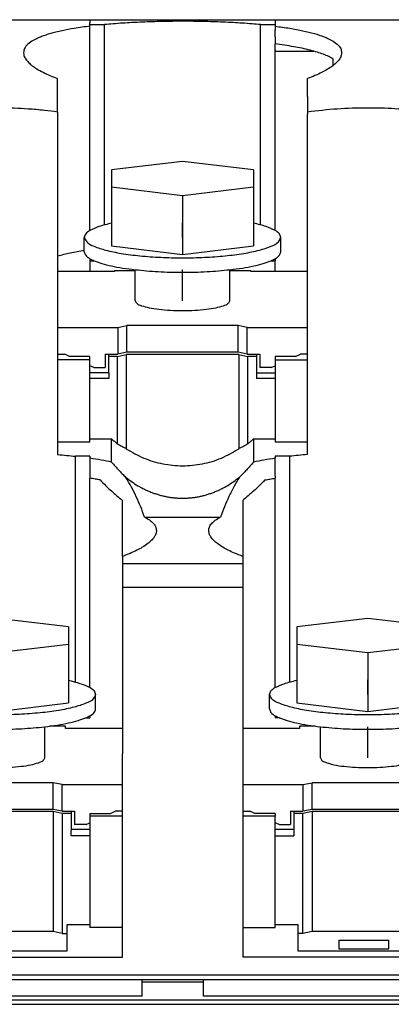
# Model space of a CAD drawing. Units: millimetres. Extents: x -1269 to -849, y -1217 to -920.
# Drawn here: x -963 to -955, y -992 to -971 of the extents above; entities that cross this region are included whole.
import ezdxf

# ---------------------------------------------------------------- set-up
doc = ezdxf.new("R2010")
doc.units = ezdxf.units.MM
doc.linetypes.add('DOT_CENTER', pattern=[14, 12, -1, 0, -1])
doc.layers.add('1', color=7, linetype='Continuous')

# ---------------------------------------------------------------- blocks, each defined once
blk = doc.blocks.new('RSCWE_6_3_18-select__4', base_point=(-2053.65, -2011.255))
at = {"color": 7, "linetype": 'Continuous'}
for p, q in [((-1931.4, -1941.434), (-1923.25, -1941.434)), ((-1923.25, -1941.434), (-1915.1, -1941.434)), ((-1923.25, -1941.65), (-1922.605, -1941.65)), ((-1923.25, -1941.72), (-1923.25, -1941.65)), ((-1923.25, -1941.901), (-1923.25, -1941.72)), ((-1922.605, -1950.462), (-1922.605, -1941.65)), ((-1915.745, -1941.65), (-1915.1, -1941.65)), ((-1915.745, -1950.462), (-1915.745, -1941.65)), ((-1915.1, -1941.434), (-1906.95, -1941.434)), ((-1915.1, -1941.65), (-1915.1, -1941.72)), ((-1915.1, -1941.72), (-1915.1, -1941.901)), ((-1923.25, -1942.124), (-1923.25, -1941.901)), ((-1923.25, -1942.124), (-1923.25, -1942.125)), ((-1923.25, -1942.124), (-1923.25, -1942.124)), ((-1923.25, -1942.144), (-1923.25, -1942.125)), ((-1923.25, -1942.159), (-1923.25, -1942.144)), ((-1923.25, -1942.159), (-1923.25, -1942.159)), ((-1923.25, -1942.187), (-1923.25, -1942.159)), ((-1915.1, -1942.124), (-1915.1, -1941.901)), ((-1915.1, -1942.125), (-1915.1, -1942.124)), ((-1915.1, -1942.124), (-1915.1, -1942.124)), ((-1915.1, -1942.144), (-1915.1, -1942.125)), ((-1915.1, -1942.159), (-1915.1, -1942.144)), ((-1915.1, -1942.159), (-1915.1, -1942.159)), ((-1915.1, -1942.187), (-1915.1, -1942.159)), ((-1923.25, -1942.483), (-1923.25, -1942.187)), ((-1923.25, -1942.759), (-1923.25, -1942.483)), ((-1915.1, -1942.187), (-1915.1, -1942.434)), ((-1915.1, -1942.434), (-1915.1, -1942.503)), ((-1915.1, -1942.759), (-1915.1, -1942.503)), ((-1923.25, -1942.774), (-1923.25, -1942.759)), ((-1923.25, -1950.708), (-1923.25, -1942.774)), ((-1915.1, -1942.759), (-1915.1, -1942.774)), ((-1915.1, -1942.819), (-1915.1, -1942.774)), ((-1915.1, -1950.708), (-1915.1, -1942.819)), ((-1912.55, -1943.452), (-1912.55, -1943.16)), ((-1924.675, -1945.497), (-1924.675, -1944.022)), ((-1913.675, -1944.808), (-1913.675, -1944.022)), ((-1913.675, -1944.808), (-1913.675, -1945.497)), ((-1924.675, -1945.497), (-1924.675, -1951.822)), ((-1913.675, -1945.497), (-1913.675, -1945.587)), ((-1913.675, -1952.512), (-1913.675, -1945.587)), ((-1919.175, -1947.666), (-1922.3, -1948.041)), ((-1916.05, -1948.041), (-1919.175, -1947.666)), ((-1922.3, -1948.041), (-1922.3, -1948.792)), ((-1916.05, -1948.041), (-1916.05, -1948.792)), ((-1922.3, -1948.792), (-1919.175, -1949.167)), ((-1922.3, -1948.792), (-1922.3, -1950.635)), ((-1919.175, -1949.167), (-1916.05, -1948.792)), ((-1916.05, -1948.792), (-1916.05, -1950.635)), ((-1919.175, -1949.167), (-1919.175, -1950.259)), ((-1919.175, -1950.259), (-1919.175, -1951.76)), ((-1922.3, -1950.635), (-1922.3, -1951.385)), ((-1916.05, -1950.635), (-1916.05, -1951.385)), ((-1923.5, -1951.645), (-1923.5, -1951.01)), ((-1914.85, -1951.645), (-1914.85, -1951.01)), ((-1922.3, -1951.385), (-1919.175, -1951.76)), ((-1919.175, -1951.76), (-1916.05, -1951.385)), ((-1924.675, -1951.822), (-1924.675, -1952.512)), ((-1923.25, -1951.947), (-1923.25, -1951.978)), ((-1923.25, -1951.978), (-1923.25, -1952.04)), ((-1923.25, -1952.04), (-1923.061, -1952.04)), ((-1923.25, -1952.04), (-1923.25, -1952.512)), ((-1915.289, -1952.04), (-1915.1, -1952.04)), ((-1915.1, -1951.978), (-1915.1, -1951.947)), ((-1915.1, -1951.978), (-1915.1, -1952.04)), ((-1915.1, -1952.512), (-1915.1, -1952.04)), ((-1923.25, -1952.512), (-1924.675, -1952.512)), ((-1924.675, -1952.512), (-1924.675, -1954.975)), ((-1922.175, -1952.512), (-1923.25, -1952.512)), ((-1922.175, -1952.467), (-1921.26, -1952.467)), ((-1922.175, -1952.467), (-1922.175, -1952.512)), ((-1921.26, -1953.797), (-1921.26, -1952.433)), ((-1917.09, -1953.797), (-1917.09, -1952.433)), ((-1917.09, -1952.467), (-1916.175, -1952.467)), ((-1916.175, -1952.512), (-1916.175, -1952.467)), ((-1915.1, -1952.512), (-1916.175, -1952.512)), ((-1913.675, -1952.512), (-1915.1, -1952.512)), ((-1913.675, -1954.156), (-1913.675, -1952.512)), ((-1913.675, -1954.975), (-1913.675, -1954.156)), ((-1924.675, -1954.975), (-1922.025, -1954.975)), ((-1924.675, -1954.975), (-1924.675, -1956.149)), ((-1922.025, -1954.975), (-1921.625, -1954.892)), ((-1922.025, -1954.975), (-1922.025, -1956.149)), ((-1916.725, -1954.892), (-1921.625, -1954.892)), ((-1921.625, -1956.066), (-1921.625, -1954.892)), ((-1916.725, -1956.066), (-1916.725, -1954.892)), ((-1916.325, -1954.975), (-1916.725, -1954.892)), ((-1916.325, -1956.149), (-1916.325, -1954.975)), ((-1916.325, -1954.975), (-1913.675, -1954.975)), ((-1913.675, -1956.149), (-1913.675, -1954.975)), ((-1924.675, -1956.149), (-1924.675, -1956.393)), ((-1924.675, -1956.149), (-1924.362, -1956.149)), ((-1923.25, -1956.393), (-1924.675, -1956.393)), ((-1924.675, -1956.393), (-1924.675, -1960.012)), ((-1924.147, -1956.247), (-1924.362, -1956.149)), ((-1923.25, -1956.247), (-1924.147, -1956.247)), ((-1923.25, -1956.393), (-1923.25, -1956.247)), ((-1923.25, -1956.656), (-1923.25, -1956.393)), ((-1922.575, -1956.149), (-1922.025, -1956.149)), ((-1922.575, -1956.149), (-1922.575, -1956.507)), ((-1922.425, -1956.247), (-1922.425, -1956.149)), ((-1922.05, -1956.247), (-1922.425, -1956.247)), ((-1922.425, -1956.975), (-1922.425, -1956.247)), ((-1922.05, -1956.247), (-1921.65, -1956.164)), ((-1922.05, -1956.247), (-1922.05, -1960.092)), ((-1921.625, -1956.066), (-1922.025, -1956.149)), ((-1916.7, -1956.164), (-1921.65, -1956.164)), ((-1921.65, -1956.164), (-1921.65, -1960.309)), ((-1916.725, -1956.066), (-1921.625, -1956.066)), ((-1916.325, -1956.149), (-1916.725, -1956.066)), ((-1916.7, -1956.164), (-1916.7, -1960.309)), ((-1916.7, -1956.164), (-1916.3, -1956.247)), ((-1916.325, -1956.149), (-1915.775, -1956.149)), ((-1915.925, -1956.247), (-1916.3, -1956.247)), ((-1916.3, -1960.092), (-1916.3, -1956.247)), ((-1915.925, -1956.149), (-1915.925, -1956.247)), ((-1915.925, -1956.247), (-1915.925, -1956.975)), ((-1915.775, -1956.149), (-1915.775, -1956.507)), ((-1914.203, -1956.247), (-1915.1, -1956.247)), ((-1915.1, -1956.247), (-1915.1, -1956.393)), ((-1915.1, -1956.393), (-1915.1, -1956.656)), ((-1915.1, -1956.393), (-1913.675, -1956.393)), ((-1914.203, -1956.247), (-1913.988, -1956.149)), ((-1913.675, -1956.149), (-1913.988, -1956.149)), ((-1913.675, -1956.393), (-1913.675, -1956.149)), ((-1913.675, -1960.012), (-1913.675, -1956.393)), ((-1923.25, -1956.975), (-1923.25, -1956.656)), ((-1923.075, -1956.736), (-1923.25, -1956.656)), ((-1923.075, -1956.736), (-1922.575, -1956.736)), ((-1922.575, -1956.507), (-1922.575, -1956.736)), ((-1915.775, -1956.507), (-1915.775, -1956.736)), ((-1915.275, -1956.736), (-1915.775, -1956.736)), ((-1915.275, -1956.736), (-1915.1, -1956.656)), ((-1915.1, -1956.656), (-1915.1, -1956.975)), ((-1923.25, -1957.225), (-1923.25, -1956.975)), ((-1922.425, -1956.975), (-1923.25, -1956.975)), ((-1923.25, -1959.866), (-1923.25, -1957.225)), ((-1922.425, -1957.225), (-1923.25, -1957.225)), ((-1922.425, -1956.975), (-1922.425, -1957.225)), ((-1915.925, -1956.975), (-1915.1, -1956.975)), ((-1915.925, -1956.975), (-1915.925, -1957.225)), ((-1915.1, -1957.225), (-1915.925, -1957.225)), ((-1915.1, -1956.975), (-1915.1, -1957.225)), ((-1915.1, -1957.225), (-1915.1, -1959.866)), ((-1923.25, -1960.012), (-1923.25, -1959.866)), ((-1923.25, -1959.866), (-1922.297, -1959.866)), ((-1922.297, -1960.896), (-1922.297, -1959.866)), ((-1916.052, -1959.866), (-1915.1, -1959.866)), ((-1916.052, -1959.866), (-1916.052, -1960.896)), ((-1915.1, -1959.866), (-1915.1, -1960.012)), ((-1923.25, -1960.012), (-1924.675, -1960.012)), ((-1924.675, -1960.012), (-1924.675, -1960.562)), ((-1913.675, -1960.012), (-1915.1, -1960.012)), ((-1913.675, -1960.562), (-1913.675, -1960.012)), ((-1923.891, -1970.569), (-1923.891, -1960.641)), ((-1923.25, -1960.641), (-1923.891, -1960.641)), ((-1923.25, -1960.641), (-1923.25, -1960.726)), ((-1923.25, -1960.726), (-1923.25, -1961.521)), ((-1914.459, -1960.641), (-1915.1, -1960.641)), ((-1915.1, -1960.641), (-1915.1, -1960.726)), ((-1915.1, -1961.521), (-1915.1, -1960.726)), ((-1914.459, -1970.569), (-1914.459, -1960.641)), ((-1923.25, -1961.521), (-1923.25, -1961.606)), ((-1923.25, -1970.815), (-1923.25, -1961.606)), ((-1915.1, -1961.521), (-1915.1, -1961.606)), ((-1915.1, -1970.815), (-1915.1, -1961.606)), ((-1921.825, -1966.391), (-1921.825, -1972.618)), ((-1916.525, -1966.391), (-1916.525, -1972.618)), ((-1924.2, -1968.148), (-1927.325, -1967.773)), ((-1924.2, -1968.148), (-1924.2, -1968.898)), ((-1911.025, -1967.773), (-1914.15, -1968.148)), ((-1914.15, -1968.148), (-1914.15, -1968.898)), ((-1907.9, -1968.148), (-1911.025, -1967.773)), ((-1927.325, -1969.273), (-1924.2, -1968.898)), ((-1924.2, -1968.898), (-1924.2, -1970.494)), ((-1914.15, -1968.898), (-1911.025, -1969.273)), ((-1914.15, -1968.898), (-1914.15, -1970.741)), ((-1911.025, -1969.273), (-1907.9, -1968.898)), ((-1911.025, -1969.273), (-1911.025, -1970.366)), ((-1924.2, -1970.494), (-1924.2, -1970.741)), ((-1924.2, -1970.741), (-1924.2, -1971.491)), ((-1914.15, -1970.741), (-1914.15, -1971.491)), ((-1911.025, -1970.366), (-1911.025, -1971.866)), ((-1923, -1971.752), (-1923, -1971.116)), ((-1915.35, -1971.752), (-1915.35, -1971.116)), ((-1927.325, -1971.866), (-1924.2, -1971.491)), ((-1914.15, -1971.491), (-1911.025, -1971.866)), ((-1911.025, -1971.866), (-1907.9, -1971.491)), ((-1923.439, -1972.146), (-1923.25, -1972.146)), ((-1923.25, -1972.053), (-1923.25, -1972.146)), ((-1915.1, -1972.053), (-1915.1, -1972.146)), ((-1914.911, -1972.146), (-1915.1, -1972.146)), ((-1925.24, -1973.904), (-1925.24, -1972.54)), ((-1924.325, -1972.514), (-1925.03, -1972.514)), ((-1924.325, -1972.618), (-1924.325, -1972.514)), ((-1921.825, -1972.618), (-1924.325, -1972.618)), ((-1921.825, -1972.618), (-1921.825, -1973.728)), ((-1914.025, -1972.618), (-1916.525, -1972.618)), ((-1916.525, -1972.618), (-1916.525, -1975.082)), ((-1913.32, -1972.514), (-1914.025, -1972.514)), ((-1914.025, -1972.514), (-1914.025, -1972.618)), ((-1913.11, -1973.904), (-1913.11, -1972.54)), ((-1921.825, -1975.082), (-1921.825, -1973.728)), ((-1924.875, -1974.999), (-1929.775, -1974.999)), ((-1924.875, -1976.172), (-1924.875, -1974.999)), ((-1924.475, -1975.082), (-1924.875, -1974.999)), ((-1924.475, -1976.255), (-1924.475, -1975.082)), ((-1924.475, -1975.082), (-1921.825, -1975.082)), ((-1921.825, -1976.255), (-1921.825, -1975.082)), ((-1916.525, -1975.082), (-1916.525, -1976.255)), ((-1916.525, -1975.082), (-1913.875, -1975.082)), ((-1913.875, -1975.082), (-1913.475, -1974.999)), ((-1913.875, -1975.082), (-1913.875, -1976.255)), ((-1913.475, -1976.172), (-1913.475, -1974.999)), ((-1908.575, -1974.999), (-1913.475, -1974.999)), ((-1924.875, -1976.172), (-1929.775, -1976.172)), ((-1924.875, -1976.27), (-1929.775, -1976.27)), ((-1924.475, -1976.255), (-1924.875, -1976.172)), ((-1924.475, -1976.353), (-1924.875, -1976.27)), ((-1924.875, -1976.27), (-1924.875, -1981.552)), ((-1924.475, -1976.255), (-1924.075, -1976.255)), ((-1924.075, -1976.353), (-1924.475, -1976.353)), ((-1924.475, -1976.353), (-1924.475, -1981.635)), ((-1924.075, -1976.255), (-1923.925, -1976.255)), ((-1924.075, -1976.255), (-1924.075, -1976.353)), ((-1924.075, -1976.353), (-1924.075, -1977.082)), ((-1923.925, -1976.255), (-1923.925, -1976.614)), ((-1923.25, -1976.353), (-1922.353, -1976.353)), ((-1923.25, -1976.353), (-1923.25, -1976.477)), ((-1922.353, -1976.353), (-1922.138, -1976.255)), ((-1921.825, -1976.255), (-1922.138, -1976.255)), ((-1921.825, -1976.477), (-1921.825, -1976.255)), ((-1916.525, -1976.255), (-1916.525, -1976.477)), ((-1916.525, -1976.255), (-1916.212, -1976.255)), ((-1915.997, -1976.353), (-1916.212, -1976.255)), ((-1915.1, -1976.353), (-1915.997, -1976.353)), ((-1915.1, -1976.353), (-1915.1, -1976.477)), ((-1914.425, -1976.255), (-1914.425, -1976.614)), ((-1914.425, -1976.255), (-1914.275, -1976.255)), ((-1914.275, -1976.255), (-1914.275, -1976.353)), ((-1914.275, -1976.255), (-1913.875, -1976.255)), ((-1914.275, -1976.353), (-1914.275, -1977.082)), ((-1913.875, -1976.353), (-1914.275, -1976.353)), ((-1913.475, -1976.172), (-1913.875, -1976.255)), ((-1913.475, -1976.27), (-1913.875, -1976.353)), ((-1913.875, -1981.635), (-1913.875, -1976.353)), ((-1908.575, -1976.172), (-1913.475, -1976.172)), ((-1908.575, -1976.27), (-1913.475, -1976.27)), ((-1913.475, -1976.27), (-1913.475, -1981.552)), ((-1923.925, -1976.614), (-1923.925, -1976.842)), ((-1923.425, -1976.842), (-1923.25, -1976.763)), ((-1923.25, -1976.477), (-1923.25, -1976.763)), ((-1921.825, -1976.477), (-1923.25, -1976.477)), ((-1923.25, -1976.763), (-1923.25, -1977.046)), ((-1921.825, -1981.368), (-1921.825, -1976.477)), ((-1915.1, -1976.477), (-1916.525, -1976.477)), ((-1916.525, -1976.477), (-1916.525, -1981.368)), ((-1915.1, -1976.763), (-1915.1, -1976.477)), ((-1914.925, -1976.842), (-1915.1, -1976.763)), ((-1915.1, -1977.046), (-1915.1, -1976.763)), ((-1914.425, -1976.614), (-1914.425, -1976.842)), ((-1924.075, -1977.046), (-1923.25, -1977.046)), ((-1924.075, -1977.331), (-1924.075, -1977.082)), ((-1923.425, -1976.842), (-1923.925, -1976.842)), ((-1923.25, -1977.046), (-1923.25, -1977.331)), ((-1915.1, -1977.046), (-1914.275, -1977.046)), ((-1915.1, -1977.331), (-1915.1, -1977.046)), ((-1914.925, -1976.842), (-1914.425, -1976.842)), ((-1914.275, -1977.082), (-1914.275, -1977.331)), ((-1923.25, -1977.331), (-1924.075, -1977.331)), ((-1923.25, -1977.331), (-1923.25, -1981.244)), ((-1915.1, -1977.331), (-1914.275, -1977.331)), ((-1915.1, -1981.244), (-1915.1, -1977.331)), ((-1924.875, -1981.552), (-1929.775, -1981.552)), ((-1924.475, -1981.635), (-1924.875, -1981.552)), ((-1924.25, -1981.244), (-1923.25, -1981.244)), ((-1924.25, -1981.635), (-1924.25, -1981.244)), ((-1923.25, -1981.244), (-1923.25, -1981.368)), ((-1921.825, -1981.368), (-1923.25, -1981.368)), ((-1921.825, -1982.673), (-1921.825, -1981.368)), ((-1916.525, -1981.368), (-1915.1, -1981.368)), ((-1916.525, -1981.368), (-1916.525, -1982.673)), ((-1915.1, -1981.244), (-1914.1, -1981.244)), ((-1915.1, -1981.368), (-1915.1, -1981.244)), ((-1914.1, -1981.244), (-1914.1, -1981.635)), ((-1913.475, -1981.552), (-1913.875, -1981.635)), ((-1908.575, -1981.552), (-1913.475, -1981.552)), ((-1924.475, -1981.635), (-1924.25, -1981.635)), ((-1924.25, -1982.402), (-1924.25, -1981.635)), ((-1913.875, -1981.635), (-1914.1, -1981.635)), ((-1914.1, -1981.635), (-1914.1, -1982.402)), ((-1912.3, -1981.93), (-1912.3, -1982.305)), ((-1912.3, -1981.93), (-1910.1, -1981.93)), ((-1910.1, -1982.305), (-1910.1, -1981.93)), ((-1930.4, -1982.402), (-1924.25, -1982.402)), ((-1914.1, -1982.402), (-1907.95, -1982.402)), ((-1912.3, -1982.305), (-1910.1, -1982.305)), ((-1932.825, -1982.673), (-1921.825, -1982.673)), ((-1934.55, -1983.656), (-1920.95, -1983.656)), ((-1920.95, -1983.763), (-1920.95, -1983.656)), ((-1920.95, -1983.656), (-1918.25, -1983.656)), ((-1918.25, -1983.763), (-1918.25, -1983.656)), ((-1918.25, -1983.656), (-1904.65, -1983.656)), ((-1920.95, -1984.387), (-1920.95, -1983.763)), ((-1920.95, -1983.763), (-1918.25, -1983.763)), ((-1918.25, -1984.387), (-1918.25, -1983.763)), ((-1920.95, -1984.387), (-1934.55, -1984.387)), ((-1904.65, -1984.387), (-1918.25, -1984.387))]:
    blk.add_line(p, q, dxfattribs=at)
at = {"color": 2, "linetype": 'Continuous'}
for p, q in [((-1931.4, -1941.44), (-1923.25, -1941.44)), ((-1923.25, -1941.434), (-1923.25, -1941.44)), ((-1923.25, -1941.44), (-1923.25, -1941.496)), ((-1923.25, -1941.44), (-1915.1, -1941.44)), ((-1923.25, -1941.497), (-1923.25, -1941.496)), ((-1923.25, -1941.497), (-1923.25, -1941.578)), ((-1923.25, -1941.65), (-1923.25, -1941.578)), ((-1915.1, -1941.434), (-1915.1, -1941.44)), ((-1915.1, -1941.44), (-1915.1, -1941.496)), ((-1915.1, -1941.44), (-1906.95, -1941.44)), ((-1915.1, -1941.497), (-1915.1, -1941.496)), ((-1915.1, -1941.497), (-1915.1, -1941.578)), ((-1915.1, -1941.578), (-1915.1, -1941.65)), ((-1915.1, -1942.819), (-1913.398, -1942.819)), ((-1921.825, -1965.359), (-1916.525, -1965.359)), ((-1921.825, -1966.391), (-1916.525, -1966.391)), ((-2037.35, -1983.447), (-1890.65, -1983.447)), ((-2037.35, -1984.557), (-1890.65, -1984.557)), ((-2037.35, -1984.748), (-1890.65, -1984.748))]:
    blk.add_line(p, q, dxfattribs=at)
at = {"color": 7, "linetype": 'Continuous'}
for points, knots in [([(-1923.25, -1941.72), (-1923.481, -1941.751), (-1923.891, -1941.805), (-1924.391, -1941.899), (-1924.735, -1941.978), (-1924.974, -1942.041), (-1925.191, -1942.107), (-1925.453, -1942.201), (-1925.726, -1942.323), (-1925.978, -1942.495), (-1926.144, -1942.679), (-1926.166, -1942.825), (-1926.175, -1942.886)], [0, 0, 0, 0, 0.70012, 1.240322, 1.523895, 1.759898, 1.980242, 2.205494, 2.594518, 2.87135, 3.122749, 3.304797, 3.304797, 3.304797, 3.304797]), ([(-1915.745, -1941.65), (-1915.869, -1941.639), (-1916.138, -1941.615), (-1916.537, -1941.587), (-1916.966, -1941.561), (-1917.395, -1941.54), (-1917.841, -1941.524), (-1918.272, -1941.513), (-1918.717, -1941.506), (-1919.312, -1941.503), (-1920.063, -1941.511), (-1920.807, -1941.533), (-1921.384, -1941.561), (-1921.813, -1941.587), (-1922.212, -1941.615), (-1922.481, -1941.639), (-1922.605, -1941.65)], [0, 0, 0, 0, 0.37375, 0.809695, 1.202528, 1.661057, 2.099606, 2.540706, 2.955287, 3.434654, 4.324889, 5.208227, 5.666792, 6.059589, 6.495324, 6.869283, 6.869283, 6.869283, 6.869283]), ([(-1915.1, -1941.72), (-1914.885, -1941.749), (-1914.475, -1941.803), (-1913.899, -1941.91), (-1913.395, -1942.031), (-1912.969, -1942.169), (-1912.627, -1942.322), (-1912.375, -1942.492), (-1912.206, -1942.679), (-1912.184, -1942.824), (-1912.175, -1942.886)], [0, 0, 0, 0, 0.650644, 1.240482, 1.756415, 2.205259, 2.583958, 2.871202, 3.122164, 3.304588, 3.304588, 3.304588, 3.304588]), ([(-1912.55, -1943.16), (-1912.611, -1943.126), (-1912.749, -1943.047), (-1912.981, -1942.952), (-1913.256, -1942.858), (-1913.688, -1942.738), (-1914.309, -1942.61), (-1914.827, -1942.54), (-1915.1, -1942.503)], [0, 0, 0, 0, 0.210086, 0.475986, 0.750024, 1.081005, 1.821913, 2.64882, 2.64882, 2.64882, 2.64882]), ([(-1926.175, -1942.886), (-1926.171, -1942.929), (-1926.16, -1943.031), (-1926.08, -1943.178), (-1925.953, -1943.326), (-1925.788, -1943.466), (-1925.574, -1943.611), (-1925.306, -1943.759), (-1924.997, -1943.9), (-1924.779, -1943.983), (-1924.675, -1944.022)], [0, 0, 0, 0, 0.130408, 0.303493, 0.492167, 0.714721, 0.948492, 1.26808, 1.632423, 1.966552, 1.966552, 1.966552, 1.966552]), ([(-1912.175, -1942.886), (-1912.181, -1942.937), (-1912.193, -1943.038), (-1912.276, -1943.184), (-1912.397, -1943.326), (-1912.644, -1943.535), (-1913.071, -1943.785), (-1913.459, -1943.938), (-1913.675, -1944.022)], [0, 0, 0, 0, 0.153692, 0.303447, 0.492073, 0.714615, 1.270481, 1.965634, 1.965634, 1.965634, 1.965634]), ([(-1924.675, -1945.497), (-1924.867, -1945.472), (-1925.299, -1945.416), (-1925.935, -1945.363), (-1926.626, -1945.328), (-1927.282, -1945.316), (-1927.981, -1945.327), (-1928.651, -1945.359), (-1929.329, -1945.414), (-1929.761, -1945.469), (-1929.975, -1945.497)], [0, 0, 0, 0, 0.581715, 1.306164, 1.913207, 2.657916, 3.274385, 4.009589, 4.669403, 5.315724, 5.315724, 5.315724, 5.315724]), ([(-1908.375, -1945.497), (-1908.606, -1945.467), (-1909.038, -1945.412), (-1909.674, -1945.361), (-1910.326, -1945.328), (-1911.225, -1945.313), (-1912.36, -1945.343), (-1913.24, -1945.446), (-1913.675, -1945.497)], [0, 0, 0, 0, 0.697701, 1.306163, 1.913206, 2.657915, 4.003345, 5.315325, 5.315325, 5.315325, 5.315325]), ([(-1922.3, -1950.388), (-1922.488, -1950.43), (-1922.816, -1950.504), (-1923.12, -1950.647), (-1923.25, -1950.708)], [0, 0, 0, 0, 0.576304, 1.005192, 1.005192, 1.005192, 1.005192]), ([(-1915.1, -1950.708), (-1915.23, -1950.647), (-1915.534, -1950.504), (-1915.862, -1950.43), (-1916.05, -1950.388)], [0, 0, 0, 0, 0.428889, 1.005195, 1.005195, 1.005195, 1.005195]), ([(-1923.25, -1950.708), (-1923.322, -1950.751), (-1923.443, -1950.822), (-1923.484, -1950.955), (-1923.5, -1951.01)], [0, 0, 0, 0, 0.2387756, 0.4041045, 0.4041045, 0.4041045, 0.4041045]), ([(-1914.85, -1951.01), (-1914.866, -1950.955), (-1914.907, -1950.822), (-1915.028, -1950.751), (-1915.1, -1950.708)], [0, 0, 0, 0, 0.1653279, 0.4041015, 0.4041015, 0.4041015, 0.4041015]), ([(-1923.5, -1951.01), (-1923.469, -1951.081), (-1923.389, -1951.271), (-1923.012, -1951.429), (-1922.513, -1951.596), (-1921.829, -1951.728), (-1921.023, -1951.831), (-1920.122, -1951.894), (-1919.175, -1951.916), (-1918.228, -1951.894), (-1917.327, -1951.831), (-1916.521, -1951.728), (-1915.837, -1951.596), (-1915.338, -1951.429), (-1914.961, -1951.271), (-1914.881, -1951.081), (-1914.85, -1951.01)], [0, 0, 0, 0, 0.227589, 0.599666, 1.142411, 1.841883, 2.668898, 3.585458, 4.548125, 5.510792, 6.427352, 7.254367, 7.953839, 8.496584, 8.868661, 9.09625, 9.09625, 9.09625, 9.09625]), ([(-1924.675, -1951.822), (-1924.491, -1951.776), (-1924.103, -1951.681), (-1923.708, -1951.613), (-1923.5, -1951.577)], [0, 0, 0, 0, 0.567487, 1.200419, 1.200419, 1.200419, 1.200419]), ([(-1923.5, -1951.645), (-1923.484, -1951.7), (-1923.443, -1951.833), (-1923.322, -1951.904), (-1923.25, -1951.947)], [0, 0, 0, 0, 0.1653287, 0.4041041, 0.4041041, 0.4041041, 0.4041041]), ([(-1915.1, -1951.947), (-1915.028, -1951.904), (-1914.907, -1951.833), (-1914.866, -1951.7), (-1914.85, -1951.645)], [0, 0, 0, 0, 0.2387736, 0.4041015, 0.4041015, 0.4041015, 0.4041015]), ([(-1923.25, -1951.947), (-1923.221, -1951.963), (-1923.159, -1951.997), (-1923.095, -1952.025), (-1923.061, -1952.04)], [0, 0, 0, 0, 0.0998655, 0.2105627, 0.2105627, 0.2105627, 0.2105627]), ([(-1923.061, -1952.04), (-1922.95, -1952.082), (-1922.704, -1952.174), (-1922.285, -1952.274), (-1921.796, -1952.366), (-1921.445, -1952.41), (-1921.26, -1952.433)], [0, 0, 0, 0, 0.355974, 0.788285, 1.289292, 1.848821, 1.848821, 1.848821, 1.848821]), ([(-1917.09, -1952.433), (-1916.905, -1952.41), (-1916.554, -1952.366), (-1916.065, -1952.274), (-1915.646, -1952.174), (-1915.4, -1952.082), (-1915.289, -1952.04)], [0, 0, 0, 0, 0.559529, 1.060535, 1.492847, 1.848821, 1.848821, 1.848821, 1.848821]), ([(-1915.289, -1952.04), (-1915.255, -1952.025), (-1915.19, -1951.997), (-1915.129, -1951.963), (-1915.1, -1951.947)], [0, 0, 0, 0, 0.1106987, 0.2105654, 0.2105654, 0.2105654, 0.2105654]), ([(-1921.26, -1952.433), (-1920.924, -1952.465), (-1920.231, -1952.53), (-1919.175, -1952.552), (-1918.119, -1952.53), (-1917.426, -1952.465), (-1917.09, -1952.433)], [0, 0, 0, 0, 1.012051, 2.088789, 3.165527, 4.177578, 4.177578, 4.177578, 4.177578]), ([(-1921.26, -1953.797), (-1921.239, -1953.838), (-1921.182, -1953.95), (-1920.94, -1954.029), (-1920.623, -1954.118), (-1920.195, -1954.18), (-1919.704, -1954.223), (-1919.355, -1954.228), (-1919.175, -1954.231)], [0, 0, 0, 0, 0.132799, 0.365858, 0.709151, 1.146429, 1.651153, 2.190993, 2.190993, 2.190993, 2.190993]), ([(-1919.175, -1954.231), (-1918.995, -1954.228), (-1918.646, -1954.223), (-1918.155, -1954.18), (-1917.727, -1954.118), (-1917.41, -1954.029), (-1917.168, -1953.95), (-1917.111, -1953.838), (-1917.09, -1953.797)], [0, 0, 0, 0, 0.53984, 1.044563, 1.481841, 1.825135, 2.058194, 2.190993, 2.190993, 2.190993, 2.190993]), ([(-1922.297, -1959.866), (-1922.257, -1959.905), (-1922.177, -1959.983), (-1922.092, -1960.055), (-1922.05, -1960.092)], [0, 0, 0, 0, 0.1674646, 0.3350711, 0.3350711, 0.3350711, 0.3350711]), ([(-1916.3, -1960.092), (-1916.258, -1960.055), (-1916.173, -1959.983), (-1916.093, -1959.905), (-1916.052, -1959.866)], [0, 0, 0, 0, 0.1676068, 0.3350719, 0.3350719, 0.3350719, 0.3350719]), ([(-1921.65, -1960.309), (-1921.685, -1960.293), (-1921.753, -1960.261), (-1921.855, -1960.207), (-1921.953, -1960.152), (-1922.018, -1960.112), (-1922.05, -1960.092)], [0, 0, 0, 0, 0.1157393, 0.2265834, 0.3434438, 0.455508, 0.455508, 0.455508, 0.455508]), ([(-1921.65, -1960.309), (-1921.399, -1960.456), (-1920.896, -1960.751), (-1920.049, -1960.996), (-1919.175, -1961.084), (-1918.301, -1960.996), (-1917.454, -1960.751), (-1916.951, -1960.456), (-1916.7, -1960.309)], [0, 0, 0, 0, 0.870427, 1.743537, 2.618099, 3.492662, 4.365772, 5.236199, 5.236199, 5.236199, 5.236199]), ([(-1916.3, -1960.092), (-1916.332, -1960.112), (-1916.396, -1960.152), (-1916.496, -1960.208), (-1916.597, -1960.261), (-1916.666, -1960.293), (-1916.7, -1960.309)], [0, 0, 0, 0, 0.1120641, 0.2289245, 0.3423795, 0.4555079, 0.4555079, 0.4555079, 0.4555079]), ([(-1924.675, -1960.562), (-1924.542, -1960.574), (-1924.281, -1960.597), (-1924.02, -1960.626), (-1923.891, -1960.641)], [0, 0, 0, 0, 0.3994308, 0.787634, 0.787634, 0.787634, 0.787634]), ([(-1922.297, -1960.896), (-1922.45, -1960.865), (-1922.766, -1960.801), (-1923.085, -1960.751), (-1923.25, -1960.726)], [0, 0, 0, 0, 0.4665045, 0.9677908, 0.9677908, 0.9677908, 0.9677908]), ([(-1915.1, -1960.726), (-1915.265, -1960.751), (-1915.584, -1960.801), (-1915.9, -1960.865), (-1916.052, -1960.896)], [0, 0, 0, 0, 0.5012865, 0.9677911, 0.9677911, 0.9677911, 0.9677911]), ([(-1913.675, -1960.562), (-1913.808, -1960.574), (-1914.069, -1960.597), (-1914.33, -1960.626), (-1914.459, -1960.641)], [0, 0, 0, 0, 0.3994303, 0.7876331, 0.7876331, 0.7876331, 0.7876331]), ([(-1922.297, -1960.896), (-1922.245, -1960.958), (-1922.144, -1961.077), (-1921.988, -1961.246), (-1921.834, -1961.404), (-1921.731, -1961.505), (-1921.68, -1961.555)], [0, 0, 0, 0, 0.2416418, 0.4688623, 0.6905707, 0.9029605, 0.9029605, 0.9029605, 0.9029605]), ([(-1916.052, -1960.896), (-1916.105, -1960.958), (-1916.206, -1961.077), (-1916.362, -1961.246), (-1916.516, -1961.404), (-1916.619, -1961.505), (-1916.67, -1961.555)], [0, 0, 0, 0, 0.2416103, 0.468863, 0.6905733, 0.9029618, 0.9029618, 0.9029618, 0.9029618]), ([(-1922.803, -1961.679), (-1922.876, -1961.666), (-1923.025, -1961.64), (-1923.174, -1961.618), (-1923.25, -1961.606)], [0, 0, 0, 0, 0.2232503, 0.4531696, 0.4531696, 0.4531696, 0.4531696]), ([(-1921.68, -1961.555), (-1921.595, -1961.621), (-1921.423, -1961.757), (-1921.193, -1961.905), (-1920.998, -1962.015), (-1920.85, -1962.091), (-1920.695, -1962.163), (-1920.539, -1962.227), (-1920.376, -1962.286), (-1920.214, -1962.337), (-1920.044, -1962.381), (-1919.872, -1962.418), (-1919.698, -1962.447), (-1919.526, -1962.467), (-1919.353, -1962.48), (-1919.178, -1962.484), (-1919, -1962.48), (-1918.826, -1962.468), (-1918.652, -1962.447), (-1918.478, -1962.418), (-1918.306, -1962.381), (-1918.136, -1962.337), (-1917.974, -1962.286), (-1917.811, -1962.227), (-1917.655, -1962.163), (-1917.5, -1962.091), (-1917.352, -1962.015), (-1917.155, -1961.904), (-1916.925, -1961.756), (-1916.753, -1961.62), (-1916.67, -1961.555)], [0, 0, 0, 0, 0.323129, 0.658354, 0.819185, 0.993984, 1.156374, 1.333824, 1.497898, 1.67756, 1.843275, 2.024605, 2.203319, 2.374097, 2.542311, 2.72494, 2.899563, 3.075783, 3.246561, 3.425276, 3.606605, 3.772321, 3.951983, 4.116056, 4.293506, 4.455897, 4.630696, 4.791526, 5.133785, 5.44988, 5.44988, 5.44988, 5.44988]), ([(-1920.849, -1963.313), (-1920.904, -1963.162), (-1921.014, -1962.858), (-1921.207, -1962.42), (-1921.425, -1961.983), (-1921.592, -1961.702), (-1921.68, -1961.555)], [0, 0, 0, 0, 0.483019, 0.968001, 1.435542, 1.948759, 1.948759, 1.948759, 1.948759]), ([(-1916.67, -1961.555), (-1916.749, -1961.686), (-1916.916, -1961.967), (-1917.136, -1962.404), (-1917.336, -1962.858), (-1917.446, -1963.162), (-1917.501, -1963.313)], [0, 0, 0, 0, 0.460619, 0.980758, 1.46574, 1.948759, 1.948759, 1.948759, 1.948759]), ([(-1915.547, -1961.679), (-1915.474, -1961.666), (-1915.325, -1961.64), (-1915.176, -1961.618), (-1915.1, -1961.606)], [0, 0, 0, 0, 0.2232504, 0.4531699, 0.4531699, 0.4531699, 0.4531699]), ([(-1922.803, -1961.679), (-1922.72, -1961.764), (-1922.559, -1961.932), (-1922.31, -1962.164), (-1922.067, -1962.379), (-1921.904, -1962.513), (-1921.825, -1962.579)], [0, 0, 0, 0, 0.357455, 0.697267, 1.021522, 1.329941, 1.329941, 1.329941, 1.329941]), ([(-1915.547, -1961.679), (-1915.63, -1961.764), (-1915.791, -1961.932), (-1916.04, -1962.164), (-1916.283, -1962.379), (-1916.446, -1962.513), (-1916.525, -1962.579)], [0, 0, 0, 0, 0.357154, 0.697263, 1.0215, 1.32994, 1.32994, 1.32994, 1.32994]), ([(-1921.825, -1965.047), (-1921.825, -1964.636), (-1921.825, -1963.813), (-1921.825, -1962.99), (-1921.825, -1962.579)], [0, 0, 0, 0, 1.234115, 2.468229, 2.468229, 2.468229, 2.468229]), ([(-1916.525, -1962.579), (-1916.525, -1962.99), (-1916.525, -1963.813), (-1916.525, -1964.636), (-1916.525, -1965.047)], [0, 0, 0, 0, 1.234115, 2.468231, 2.468231, 2.468231, 2.468231]), ([(-1920.849, -1963.313), (-1920.776, -1963.353), (-1920.633, -1963.43), (-1920.467, -1963.571), (-1920.349, -1963.731), (-1920.333, -1963.847), (-1920.325, -1963.906)], [0, 0, 0, 0, 0.2491385, 0.4845238, 0.6522919, 0.8286593, 0.8286593, 0.8286593, 0.8286593]), ([(-1918.025, -1963.906), (-1918.019, -1963.855), (-1918.005, -1963.74), (-1917.896, -1963.585), (-1917.725, -1963.436), (-1917.583, -1963.358), (-1917.501, -1963.313)], [0, 0, 0, 0, 0.150892, 0.3442449, 0.5499268, 0.8288217, 0.8288217, 0.8288217, 0.8288217]), ([(-1920.325, -1963.906), (-1920.33, -1963.954), (-1920.341, -1964.056), (-1920.42, -1964.197), (-1920.541, -1964.344), (-1920.718, -1964.496), (-1920.94, -1964.642), (-1921.2, -1964.784), (-1921.493, -1964.92), (-1921.711, -1965.003), (-1921.825, -1965.047)], [0, 0, 0, 0, 0.143936, 0.303522, 0.474682, 0.715228, 0.999577, 1.270145, 1.602394, 1.969249, 1.969249, 1.969249, 1.969249]), ([(-1916.525, -1965.047), (-1916.649, -1965), (-1916.866, -1964.916), (-1917.159, -1964.779), (-1917.41, -1964.642), (-1917.622, -1964.502), (-1917.8, -1964.352), (-1917.924, -1964.207), (-1918.009, -1964.056), (-1918.02, -1963.954), (-1918.025, -1963.906)], [0, 0, 0, 0, 0.397329, 0.699105, 0.969673, 1.254022, 1.459423, 1.665693, 1.82528, 1.969215, 1.969215, 1.969215, 1.969215]), ([(-1921.825, -1965.047), (-1921.825, -1965.099), (-1921.825, -1965.203), (-1921.825, -1965.307), (-1921.825, -1965.359)], [0, 0, 0, 0, 0.1557857, 0.3115715, 0.3115715, 0.3115715, 0.3115715]), ([(-1924.2, -1970.494), (-1924.028, -1970.535), (-1923.722, -1970.606), (-1923.351, -1970.755), (-1923.074, -1970.902), (-1923.021, -1971.055), (-1923, -1971.116)], [0, 0, 0, 0, 0.527825, 0.935698, 1.220581, 1.408342, 1.408342, 1.408342, 1.408342]), ([(-1915.1, -1970.815), (-1914.97, -1970.754), (-1914.666, -1970.61), (-1914.338, -1970.537), (-1914.15, -1970.494)], [0, 0, 0, 0, 0.428888, 1.005193, 1.005193, 1.005193, 1.005193]), ([(-1923, -1971.116), (-1923.031, -1971.188), (-1923.111, -1971.377), (-1923.488, -1971.535), (-1923.987, -1971.702), (-1924.671, -1971.834), (-1925.477, -1971.937), (-1926.378, -1972.001), (-1927.325, -1972.023), (-1928.272, -1972.001), (-1929.173, -1971.937), (-1929.979, -1971.834), (-1930.663, -1971.702), (-1931.162, -1971.535), (-1931.539, -1971.377), (-1931.619, -1971.188), (-1931.65, -1971.116)], [0, 0, 0, 0, 0.227589, 0.599666, 1.142411, 1.841883, 2.668898, 3.585458, 4.548125, 5.510792, 6.427352, 7.254366, 7.953839, 8.496584, 8.868661, 9.09625, 9.09625, 9.09625, 9.09625]), ([(-1915.35, -1971.116), (-1915.334, -1971.062), (-1915.293, -1970.929), (-1915.172, -1970.857), (-1915.1, -1970.815)], [0, 0, 0, 0, 0.1653286, 0.4041038, 0.4041038, 0.4041038, 0.4041038]), ([(-1906.7, -1971.116), (-1906.731, -1971.188), (-1906.811, -1971.377), (-1907.188, -1971.535), (-1907.687, -1971.702), (-1908.371, -1971.834), (-1909.177, -1971.937), (-1910.078, -1972.001), (-1911.025, -1972.023), (-1911.972, -1972.001), (-1912.873, -1971.937), (-1913.679, -1971.834), (-1914.363, -1971.702), (-1914.862, -1971.535), (-1915.239, -1971.377), (-1915.319, -1971.188), (-1915.35, -1971.116)], [0, 0, 0, 0, 0.227589, 0.599666, 1.142411, 1.841883, 2.668898, 3.585458, 4.548125, 5.510792, 6.427352, 7.254366, 7.953839, 8.496584, 8.868661, 9.09625, 9.09625, 9.09625, 9.09625]), ([(-1923.25, -1972.053), (-1923.178, -1972.011), (-1923.057, -1971.939), (-1923.016, -1971.806), (-1923, -1971.752)], [0, 0, 0, 0, 0.2387744, 0.4041026, 0.4041026, 0.4041026, 0.4041026]), ([(-1915.35, -1971.752), (-1915.334, -1971.806), (-1915.293, -1971.939), (-1915.172, -1972.011), (-1915.1, -1972.053)], [0, 0, 0, 0, 0.1653286, 0.4041038, 0.4041038, 0.4041038, 0.4041038]), ([(-1925.24, -1972.54), (-1925.055, -1972.516), (-1924.704, -1972.473), (-1924.215, -1972.38), (-1923.796, -1972.281), (-1923.55, -1972.188), (-1923.439, -1972.146)], [0, 0, 0, 0, 0.559529, 1.060535, 1.492847, 1.848821, 1.848821, 1.848821, 1.848821]), ([(-1923.439, -1972.146), (-1923.405, -1972.132), (-1923.34, -1972.103), (-1923.279, -1972.069), (-1923.25, -1972.053)], [0, 0, 0, 0, 0.110698, 0.2105642, 0.2105642, 0.2105642, 0.2105642]), ([(-1915.1, -1972.053), (-1915.071, -1972.069), (-1915.009, -1972.103), (-1914.945, -1972.132), (-1914.911, -1972.146)], [0, 0, 0, 0, 0.0998657, 0.210563, 0.210563, 0.210563, 0.210563]), ([(-1914.911, -1972.146), (-1914.8, -1972.188), (-1914.554, -1972.281), (-1914.135, -1972.38), (-1913.646, -1972.473), (-1913.295, -1972.516), (-1913.11, -1972.54)], [0, 0, 0, 0, 0.355974, 0.788285, 1.289292, 1.848821, 1.848821, 1.848821, 1.848821]), ([(-1927.325, -1972.651), (-1926.966, -1972.647), (-1926.269, -1972.638), (-1925.576, -1972.572), (-1925.24, -1972.54)], [0, 0, 0, 0, 1.076738, 2.088789, 2.088789, 2.088789, 2.088789]), ([(-1913.11, -1972.54), (-1912.774, -1972.571), (-1912.081, -1972.637), (-1911.025, -1972.658), (-1909.969, -1972.637), (-1909.276, -1972.571), (-1908.94, -1972.54)], [0, 0, 0, 0, 1.012051, 2.088789, 3.165527, 4.177578, 4.177578, 4.177578, 4.177578]), ([(-1929.41, -1973.904), (-1929.389, -1973.944), (-1929.332, -1974.056), (-1929.09, -1974.135), (-1928.773, -1974.225), (-1928.345, -1974.286), (-1927.854, -1974.328), (-1927.325, -1974.342), (-1926.796, -1974.328), (-1926.305, -1974.286), (-1925.877, -1974.225), (-1925.56, -1974.135), (-1925.318, -1974.056), (-1925.261, -1973.944), (-1925.24, -1973.904)], [0, 0, 0, 0, 0.132799, 0.365858, 0.709151, 1.146429, 1.651153, 2.190993, 2.730832, 3.235556, 3.672834, 4.016128, 4.249186, 4.381985, 4.381985, 4.381985, 4.381985]), ([(-1913.11, -1973.904), (-1913.089, -1973.944), (-1913.032, -1974.056), (-1912.79, -1974.135), (-1912.473, -1974.225), (-1912.045, -1974.286), (-1911.554, -1974.328), (-1911.025, -1974.342), (-1910.496, -1974.328), (-1910.005, -1974.286), (-1909.577, -1974.225), (-1909.26, -1974.135), (-1909.018, -1974.056), (-1908.961, -1973.944), (-1908.94, -1973.904)], [0, 0, 0, 0, 0.132799, 0.365858, 0.709151, 1.146429, 1.651153, 2.190993, 2.730832, 3.235556, 3.672834, 4.016128, 4.249187, 4.381986, 4.381986, 4.381986, 4.381986])]:
    blk.add_open_spline(points, degree=3, knots=knots, dxfattribs=at)
for points in [[(-1920.849, -1963.313), (-1920.57, -1963.313), (-1920.012, -1963.313), (-1919.175, -1963.313), (-1918.338, -1963.313), (-1917.78, -1963.313), (-1917.501, -1963.313)], [(-1916.525, -1965.047), (-1916.525, -1965.099), (-1916.525, -1965.203), (-1916.525, -1965.307), (-1916.525, -1965.359)], [(-1921.825, -1965.359), (-1921.825, -1965.531), (-1921.825, -1965.875), (-1921.825, -1966.219), (-1921.825, -1966.391)], [(-1916.525, -1965.359), (-1916.525, -1965.531), (-1916.525, -1965.875), (-1916.525, -1966.219), (-1916.525, -1966.391)], [(-1905.525, -1982.673), (-1906.442, -1982.673), (-1908.275, -1982.673), (-1911.025, -1982.673), (-1913.775, -1982.673), (-1915.608, -1982.673), (-1916.525, -1982.673)]]:
    blk.add_open_spline(points, degree=3, dxfattribs=at)
at = {"layer": '1', "color": 2, "linetype": 'DOT_CENTER'}
for p, q in [((-1915.1, -1942.159), (-1915.1, -1942.124)), ((-1915.1, -1942.159), (-1915.1, -1942.124)), ((-1915.1, -1942.159), (-1915.1, -1942.125)), ((-1915.1, -1942.187), (-1915.1, -1942.125)), ((-1915.1, -1942.187), (-1915.1, -1942.125)), ((-1915.1, -1942.187), (-1915.1, -1942.125)), ((-1915.1, -1942.187), (-1915.1, -1942.125)), ((-1919.175, -1951.01), (-1919.175, -1950.374)), ((-1919.175, -1953.797), (-1919.175, -1952.433)), ((-1911.025, -1971.116), (-1911.025, -1970.48)), ((-1911.025, -1973.904), (-1911.025, -1972.54))]:
    blk.add_line(p, q, dxfattribs=at)
blk = doc.blocks.new('SA_Links1', base_point=(-1955.85, -1976))
blk.add_blockref('RSCWE_6_3_18-select__4', (-2053.65, -2011.255))
blk = doc.blocks.new('1')
at = {"xscale": 0.5, "yscale": 0.5, "zscale": 0.5}
blk.add_blockref('SA_Links1', (-977.925, -988), dxfattribs=at)

msp = doc.modelspace()

# ---------------------------------------------------------------- block references
at = {"layer": '1'}
msp.add_blockref('1', (0, 0), dxfattribs=at)

doc.saveas('drawing.dxf')
